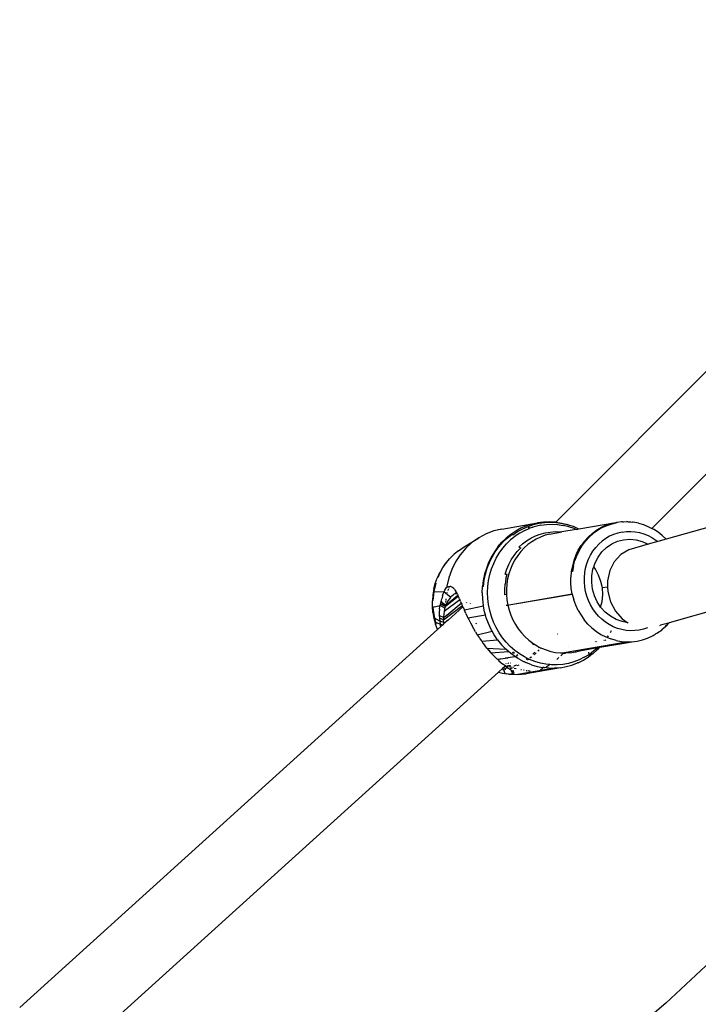
# Model space of a CAD drawing. Units: millimetres. Extents: x -475 to 2276, y -138 to 1129.
# Drawn here: x 1186 to 1199, y 817 to 836 of the extents above; entities that cross this region are included whole.
import ezdxf

# ---------------------------------------------------------------- set-up
doc = ezdxf.new("R2010")
doc.units = ezdxf.units.MM
doc.header["$LTSCALE"] = 10
doc.layers.add('VP-SIDE', color=50, linetype='Continuous', plot=False)

# ---------------------------------------------------------------- blocks, each defined once
blk = doc.blocks.new('RB1313_side')
at = {"color": 0}
for p, q in [((500.551, 544.979), (490.997, 535.391)), ((501.546, 544.017), (492.829, 535.272)), ((500.817, 537.247), (493.1, 535.066)), ((501.448, 535.814), (493.155, 533.469)), ((489.963, 535.26), (490.648, 535.379)), ((490.433, 535.32), (490.33, 535.275)), ((490.363, 535.267), (490.465, 535.311)), ((490.539, 535.355), (490.433, 535.32)), ((490.465, 535.311), (490.57, 535.345)), ((490.467, 535.289), (490.49, 535.289)), ((490.54, 535.289), (490.502, 535.276)), ((490.539, 535.355), (490.648, 535.379)), ((490.554, 535.289), (490.54, 535.289)), ((490.559, 535.295), (490.554, 535.289)), ((490.604, 535.31), (490.559, 535.295)), ((490.57, 535.345), (490.678, 535.37)), ((490.709, 535.334), (490.604, 535.31)), ((490.759, 535.394), (490.648, 535.379)), ((490.678, 535.37), (490.788, 535.384)), ((490.709, 535.334), (490.815, 535.348)), ((490.871, 535.398), (490.759, 535.394)), ((490.788, 535.384), (490.899, 535.389)), ((490.815, 535.348), (490.923, 535.352)), ((490.983, 535.392), (490.871, 535.398)), ((490.899, 535.389), (491.01, 535.383)), ((490.923, 535.352), (491.03, 535.346)), ((490.993, 535.391), (490.983, 535.392)), ((490.997, 535.391), (490.993, 535.391)), ((490.997, 535.391), (491.108, 535.375)), ((491.01, 535.383), (491.12, 535.367)), ((491.03, 535.346), (491.137, 535.33)), ((491.108, 535.375), (491.218, 535.348)), ((491.12, 535.367), (491.229, 535.34)), ((491.243, 535.305), (491.137, 535.33)), ((491.229, 535.34), (491.218, 535.348)), ((491.229, 535.34), (491.325, 535.312)), ((491.347, 535.27), (491.243, 535.305)), ((491.325, 535.312), (491.43, 535.266)), ((491.437, 535.262), (492.142, 535.385)), ((491.862, 535.289), (491.774, 535.237)), ((491.88, 535.287), (491.792, 535.235)), ((491.955, 535.331), (491.862, 535.289)), ((491.88, 535.287), (491.973, 535.329)), ((492.051, 535.364), (491.955, 535.331)), ((491.973, 535.329), (492.069, 535.362)), ((492.051, 535.364), (492.142, 535.385)), ((492.069, 535.362), (492.167, 535.385)), ((492.142, 535.385), (492.15, 535.387)), ((492.167, 535.385), (492.15, 535.387)), ((492.251, 535.399), (492.167, 535.385)), ((492.268, 535.397), (492.251, 535.399)), ((492.268, 535.397), (492.284, 535.4)), ((492.284, 535.4), (492.353, 535.401)), ((492.369, 535.399), (492.353, 535.401)), ((492.369, 535.399), (492.427, 535.395)), ((492.427, 535.395), (492.455, 535.393)), ((492.47, 535.391), (492.455, 535.393)), ((492.571, 535.372), (492.47, 535.391)), ((492.571, 535.372), (492.669, 535.344)), ((492.669, 535.344), (492.765, 535.305)), ((492.765, 535.305), (492.829, 535.272)), ((489.663, 535.169), (489.523, 535.094)), ((489.81, 535.224), (489.663, 535.169)), ((489.963, 535.26), (489.81, 535.224)), ((490.137, 535.158), (490.049, 535.086)), ((490.065, 535.086), (490.153, 535.157)), ((490.231, 535.221), (490.137, 535.158)), ((490.172, 535.151), (490.153, 535.157)), ((490.172, 535.151), (490.265, 535.213)), ((490.217, 535.121), (490.174, 535.088)), ((490.308, 535.182), (490.217, 535.121)), ((490.33, 535.275), (490.231, 535.221)), ((490.265, 535.213), (490.363, 535.267)), ((490.403, 535.233), (490.308, 535.182)), ((490.403, 535.233), (490.502, 535.276)), ((490.521, 535.086), (490.608, 535.128)), ((490.608, 535.128), (490.698, 535.162)), ((490.703, 535.108), (490.619, 535.067)), ((490.698, 535.162), (490.791, 535.187)), ((490.791, 535.141), (490.703, 535.108)), ((490.791, 535.187), (490.886, 535.203)), ((490.881, 535.165), (490.791, 535.141)), ((490.881, 535.165), (491.112, 535.205)), ((490.886, 535.203), (490.982, 535.211)), ((490.982, 535.211), (491.078, 535.209)), ((491.078, 535.209), (491.112, 535.205)), ((491.385, 535.253), (491.112, 535.205)), ((491.385, 535.253), (491.347, 535.27)), ((491.385, 535.253), (491.437, 535.262)), ((491.43, 535.266), (491.437, 535.262)), ((491.613, 535.107), (491.543, 535.03)), ((491.633, 535.106), (491.562, 535.029)), ((491.69, 535.176), (491.613, 535.107)), ((491.709, 535.175), (491.633, 535.106)), ((491.69, 535.176), (491.774, 535.237)), ((491.792, 535.235), (491.709, 535.175)), ((492.02, 535.121), (491.947, 535.078)), ((492.096, 535.156), (492.02, 535.121)), ((492.176, 535.184), (492.096, 535.156)), ((492.258, 535.202), (492.176, 535.184)), ((492.258, 535.202), (492.341, 535.213)), ((492.341, 535.213), (492.425, 535.215)), ((492.425, 535.215), (492.509, 535.208)), ((492.509, 535.208), (492.593, 535.192)), ((492.593, 535.192), (492.674, 535.169)), ((492.674, 535.169), (492.754, 535.137)), ((492.754, 535.137), (492.83, 535.097)), ((492.829, 535.272), (492.857, 535.258)), ((492.945, 535.201), (492.857, 535.258)), ((493.027, 535.135), (492.945, 535.201)), ((493.027, 535.135), (493.1, 535.066)), ((502.739, 535.26), (493.094, 526.21)), ((489.226, 534.906), (489.523, 535.094)), ((489.393, 535.002), (489.276, 534.893)), ((489.523, 535.094), (489.393, 535.002)), ((489.891, 534.92), (489.823, 534.826)), ((489.84, 534.826), (489.908, 534.92)), ((489.891, 534.92), (489.966, 535.007)), ((489.908, 534.92), (489.983, 535.007)), ((490.049, 535.086), (489.966, 535.007)), ((489.982, 534.892), (490.054, 534.976)), ((489.983, 535.007), (490.065, 535.086)), ((490.054, 534.976), (490.133, 535.052)), ((490.174, 535.088), (490.133, 535.052)), ((490.286, 534.913), (490.359, 534.978)), ((490.286, 534.913), (490.326, 534.902)), ((490.359, 534.978), (490.438, 535.036)), ((490.392, 534.899), (490.463, 534.962)), ((490.438, 535.036), (490.521, 535.086)), ((490.539, 535.019), (490.463, 534.962)), ((490.619, 535.067), (490.539, 535.019)), ((491.424, 534.856), (491.479, 534.946)), ((491.444, 534.856), (491.499, 534.946)), ((491.543, 535.03), (491.479, 534.946)), ((491.499, 534.946), (491.562, 535.029)), ((491.756, 534.907), (491.814, 534.971)), ((491.878, 535.028), (491.814, 534.971)), ((491.947, 535.078), (491.878, 535.028)), ((491.964, 534.908), (492.064, 534.976)), ((492.064, 534.976), (492.173, 535.026)), ((492.173, 535.026), (492.289, 535.056)), ((492.289, 535.056), (492.409, 535.065)), ((492.756, 534.971), (492.391, 534.865)), ((492.409, 535.065), (492.528, 535.054)), ((492.528, 535.054), (492.645, 535.023)), ((492.645, 535.023), (492.756, 534.971)), ((492.94, 535.02), (492.756, 534.971)), ((492.756, 534.971), (492.759, 534.969)), ((492.83, 535.097), (492.903, 535.05)), ((492.903, 535.05), (492.94, 535.02)), ((493.1, 535.066), (492.94, 535.02)), ((489.053, 534.779), (488.976, 534.703)), ((489.137, 534.847), (489.053, 534.779)), ((489.171, 534.77), (489.081, 534.634)), ((489.137, 534.847), (489.226, 534.906)), ((489.276, 534.893), (489.171, 534.77)), ((489.764, 534.726), (489.712, 534.62)), ((489.729, 534.621), (489.78, 534.726)), ((489.823, 534.826), (489.764, 534.726)), ((489.78, 534.726), (489.84, 534.826)), ((489.859, 534.706), (489.916, 534.802)), ((489.916, 534.802), (489.982, 534.892)), ((490.145, 534.672), (490.199, 534.755)), ((490.199, 534.755), (490.259, 534.831)), ((490.267, 534.754), (490.214, 534.673)), ((490.259, 534.831), (490.326, 534.902)), ((490.326, 534.83), (490.267, 534.754)), ((490.392, 534.899), (490.326, 534.83)), ((491.377, 534.76), (491.339, 534.66)), ((491.398, 534.761), (491.36, 534.661)), ((491.377, 534.76), (491.392, 534.79)), ((491.392, 534.79), (491.424, 534.856)), ((491.408, 534.782), (491.392, 534.79)), ((491.408, 534.782), (491.398, 534.761)), ((491.444, 534.856), (491.408, 534.782)), ((491.619, 534.685), (491.658, 534.764)), ((491.658, 534.764), (491.704, 534.838)), ((491.704, 534.838), (491.756, 534.907)), ((491.744, 534.613), (491.802, 534.724)), ((491.802, 534.724), (491.876, 534.823)), ((491.876, 534.823), (491.964, 534.908)), ((492.236, 534.772), (492.111, 534.636)), ((492.391, 534.865), (492.236, 534.772)), ((488.843, 534.531), (488.906, 534.62)), ((488.843, 534.531), (488.894, 534.608)), ((488.894, 534.608), (488.906, 534.62)), ((488.906, 534.62), (488.963, 534.69)), ((488.963, 534.69), (488.976, 534.703)), ((489.081, 534.634), (489.008, 534.486)), ((489.712, 534.62), (489.669, 534.51)), ((489.686, 534.511), (489.729, 534.621)), ((489.768, 534.499), (489.809, 534.605)), ((489.809, 534.605), (489.859, 534.706)), ((490.059, 534.494), (490.099, 534.585)), ((490.099, 534.585), (490.145, 534.672)), ((490.168, 534.587), (490.129, 534.497)), ((490.214, 534.673), (490.168, 534.587)), ((491.31, 534.556), (491.29, 534.449)), ((491.339, 534.66), (491.31, 534.556)), ((491.331, 534.557), (491.311, 534.451)), ((491.331, 534.557), (491.36, 534.661)), ((491.564, 534.516), (491.588, 534.602)), ((491.588, 534.602), (491.619, 534.685)), ((491.703, 534.494), (491.718, 534.536)), ((491.718, 534.536), (491.744, 534.613)), ((491.75, 534.494), (491.718, 534.536)), ((492.111, 534.636), (492.025, 534.466)), ((488.777, 534.424), (488.732, 534.325)), ((488.789, 534.435), (488.742, 534.334)), ((488.789, 534.435), (488.777, 534.424)), ((488.832, 534.519), (488.789, 534.435)), ((488.832, 534.519), (488.843, 534.531)), ((489.008, 534.486), (488.952, 534.33)), ((489.636, 534.397), (489.611, 534.28)), ((489.628, 534.282), (489.653, 534.398)), ((489.669, 534.51), (489.636, 534.397)), ((489.653, 534.398), (489.686, 534.511)), ((489.713, 534.278), (489.736, 534.39)), ((489.736, 534.39), (489.768, 534.499)), ((490.028, 534.399), (490.059, 534.494)), ((490.028, 534.399), (490.066, 534.4)), ((490.043, 534.303), (490.066, 534.4)), ((490.098, 534.403), (490.074, 534.307)), ((490.129, 534.497), (490.098, 534.403)), ((491.29, 534.449), (491.28, 534.341)), ((491.311, 534.451), (491.29, 534.449)), ((491.539, 534.338), (491.548, 534.428)), ((491.548, 534.428), (491.564, 534.516)), ((491.679, 534.239), (491.682, 534.368)), ((491.682, 534.368), (491.703, 534.494)), ((491.812, 534.383), (491.75, 534.494)), ((491.856, 534.262), (491.812, 534.383)), ((492.025, 534.466), (491.982, 534.273)), ((488.667, 534.113), (488.695, 534.221)), ((488.705, 534.229), (488.677, 534.121)), ((488.695, 534.221), (488.732, 534.325)), ((488.914, 534.168), (488.911, 534.145)), ((488.952, 534.33), (488.914, 534.168)), ((488.932, 534.157), (488.953, 534.164)), ((488.953, 534.164), (488.973, 534.166)), ((488.992, 534.164), (488.973, 534.166)), ((488.992, 534.164), (489.01, 534.157)), ((489.591, 534.041), (489.596, 534.161)), ((489.611, 534.28), (489.596, 534.161)), ((489.614, 534.163), (489.596, 534.161)), ((489.614, 534.163), (489.628, 534.282)), ((489.693, 534.048), (489.698, 534.164)), ((489.698, 534.164), (489.713, 534.278)), ((490.02, 534.105), (490.027, 534.205)), ((490.043, 534.303), (490.027, 534.205)), ((490.059, 534.209), (490.052, 534.109)), ((490.074, 534.307), (490.059, 534.209)), ((491.28, 534.232), (491.28, 534.341)), ((491.289, 534.123), (491.28, 534.232)), ((491.539, 534.248), (491.539, 534.338)), ((491.547, 534.158), (491.539, 534.248)), ((491.562, 534.069), (491.547, 534.158)), ((491.696, 534.112), (491.679, 534.239)), ((491.883, 534.136), (491.856, 534.262)), ((491.982, 534.273), (491.984, 534.154)), ((488.648, 534.003), (488.639, 533.892)), ((488.667, 534.113), (488.648, 534.003)), ((488.658, 534.009), (488.649, 533.897)), ((488.668, 534.069), (488.658, 534.009)), ((488.677, 534.121), (488.668, 534.069)), ((488.668, 534.069), (488.863, 534.06)), ((488.832, 533.978), (488.818, 533.93)), ((488.832, 533.978), (488.847, 534.022)), ((488.847, 534.022), (488.863, 534.06)), ((488.863, 534.06), (488.879, 534.094)), ((488.863, 534.06), (488.866, 534.058)), ((488.988, 533.958), (488.866, 534.058)), ((488.879, 534.094), (488.895, 534.123)), ((489.129, 533.989), (488.892, 533.787)), ((488.892, 533.787), (489.132, 533.982)), ((488.894, 533.808), (489.124, 534)), ((488.895, 534.123), (488.911, 534.145)), ((488.911, 534.145), (488.932, 534.157)), ((488.921, 534.042), (488.925, 534.055)), ((488.937, 534.096), (488.935, 534.088)), ((488.943, 534.112), (488.938, 534.099)), ((488.952, 534.138), (488.949, 534.128)), ((489.011, 533.983), (488.988, 533.958)), ((489.01, 534.157), (489.029, 534.145)), ((489.011, 533.983), (489.033, 534.002)), ((489.029, 534.145), (489.046, 534.129)), ((489.033, 534.002), (489.043, 534.009)), ((489.052, 534.018), (489.043, 534.009)), ((489.063, 534.108), (489.046, 534.129)), ((489.065, 534.023), (489.052, 534.018)), ((489.063, 534.108), (489.08, 534.083)), ((489.073, 534.027), (489.065, 534.023)), ((489.073, 534.027), (489.085, 534.044)), ((489.073, 534.027), (489.088, 534.04)), ((489.073, 534.027), (489.089, 534.032)), ((489.097, 534.054), (489.08, 534.083)), ((489.089, 534.032), (489.094, 534.034)), ((489.093, 534.051), (489.097, 534.054)), ((489.107, 534.035), (489.094, 534.034)), ((489.097, 534.054), (489.098, 534.051)), ((489.097, 534.047), (489.098, 534.051)), ((489.097, 534.047), (489.1, 534.049)), ((489.105, 534.037), (489.097, 534.047)), ((489.107, 534.035), (489.105, 534.037)), ((489.117, 534.015), (489.107, 534.035)), ((489.117, 534.015), (489.124, 534)), ((489.124, 534), (489.129, 533.989)), ((489.132, 533.982), (489.129, 533.989)), ((489.136, 533.974), (489.132, 533.982)), ((489.156, 533.927), (489.136, 533.974)), ((489.591, 534.041), (489.596, 533.921)), ((489.698, 533.933), (489.693, 534.048)), ((490.021, 534.004), (490.02, 534.105)), ((490.053, 534.009), (490.021, 534.004)), ((490.052, 534.109), (490.053, 534.009)), ((490.053, 534.009), (490.062, 533.909)), ((490.138, 533.821), (491.307, 534.022)), ((490.138, 533.821), (491.308, 534.015)), ((491.307, 534.022), (491.289, 534.123)), ((491.308, 534.015), (491.307, 534.022)), ((491.308, 534.015), (491.337, 533.909)), ((491.586, 533.982), (491.562, 534.069)), ((491.617, 533.897), (491.586, 533.982)), ((491.731, 533.988), (491.696, 534.112)), ((491.785, 533.872), (491.731, 533.988)), ((491.878, 533.88), (491.89, 534.008)), ((491.984, 534.154), (491.883, 534.136)), ((491.89, 534.008), (491.883, 534.136)), ((491.984, 534.154), (491.986, 534.071)), ((491.986, 534.071), (492.037, 533.874)), ((488.639, 533.78), (488.639, 533.892)), ((488.649, 533.783), (488.65, 533.77)), ((488.65, 533.77), (488.788, 533.804)), ((488.784, 533.781), (488.788, 533.804)), ((488.788, 533.804), (488.793, 533.829)), ((488.874, 533.748), (488.788, 533.804)), ((488.793, 533.829), (488.804, 533.87)), ((488.881, 533.779), (488.793, 533.829)), ((488.804, 533.87), (488.807, 533.878)), ((488.807, 533.878), (488.818, 533.93)), ((488.807, 533.878), (488.828, 533.85)), ((488.867, 533.798), (488.828, 533.85)), ((488.892, 533.81), (488.828, 533.85)), ((488.853, 533.525), (489.198, 533.789)), ((489.164, 533.908), (488.862, 533.685)), ((488.881, 533.779), (488.867, 533.798)), ((488.892, 533.803), (488.881, 533.779)), ((488.881, 533.779), (488.892, 533.787)), ((488.895, 533.894), (488.892, 533.856)), ((488.892, 533.81), (488.892, 533.803)), ((488.894, 533.808), (488.892, 533.81)), ((488.894, 533.808), (488.892, 533.803)), ((488.892, 533.803), (488.892, 533.787)), ((488.894, 533.808), (488.918, 533.854)), ((488.898, 533.925), (488.897, 533.909)), ((488.898, 533.928), (488.898, 533.925)), ((488.912, 533.618), (489.191, 533.845)), ((488.942, 533.894), (488.918, 533.854)), ((488.966, 533.929), (488.942, 533.894)), ((488.988, 533.958), (488.966, 533.929)), ((489.156, 533.927), (489.164, 533.908)), ((489.177, 533.877), (489.164, 533.908)), ((489.177, 533.877), (489.191, 533.845)), ((489.191, 533.845), (489.2, 533.824)), ((489.198, 533.789), (489.211, 533.799)), ((489.198, 533.789), (489.198, 533.795)), ((489.211, 533.799), (489.2, 533.824)), ((489.22, 533.778), (489.211, 533.799)), ((489.613, 533.786), (489.25, 533.709)), ((489.284, 533.855), (489.288, 533.858)), ((489.305, 533.855), (489.301, 533.851)), ((489.363, 533.844), (489.358, 533.839)), ((489.596, 533.921), (489.61, 533.801)), ((489.613, 533.786), (489.61, 533.801)), ((489.633, 533.683), (489.613, 533.786)), ((489.711, 533.818), (489.698, 533.933)), ((489.734, 533.705), (489.711, 533.818)), ((490.047, 533.805), (490.079, 533.81)), ((490.062, 533.909), (490.079, 533.81)), ((490.079, 533.81), (490.134, 533.818)), ((490.079, 533.81), (490.104, 533.713)), ((490.138, 533.821), (490.134, 533.818)), ((491.374, 533.807), (491.337, 533.909)), ((491.421, 533.708), (491.374, 533.807)), ((491.655, 533.816), (491.617, 533.897)), ((491.701, 533.739), (491.655, 533.816)), ((491.85, 533.772), (491.785, 533.872)), ((491.85, 533.772), (491.878, 533.88)), ((492.037, 533.874), (492.131, 533.695)), ((488.649, 533.668), (488.639, 533.78)), ((488.649, 533.668), (488.668, 533.557)), ((488.65, 533.77), (488.659, 533.67)), ((488.659, 533.67), (488.678, 533.558)), ((488.772, 533.676), (488.771, 533.62)), ((488.771, 533.62), (488.771, 533.61)), ((488.853, 533.571), (488.771, 533.61)), ((488.771, 533.61), (488.773, 533.563)), ((488.777, 533.73), (488.772, 533.676)), ((488.777, 533.73), (488.784, 533.781)), ((488.855, 533.633), (488.853, 533.582)), ((488.853, 533.571), (488.912, 533.618)), ((488.862, 533.685), (488.855, 533.633)), ((488.87, 533.735), (488.862, 533.685)), ((488.874, 533.748), (488.87, 533.735)), ((488.881, 533.779), (488.874, 533.748)), ((488.91, 533.628), (488.912, 533.618)), ((489.22, 533.778), (488.938, 533.523)), ((489.22, 533.778), (489.224, 533.767)), ((489.224, 533.767), (489.25, 533.709)), ((489.276, 533.65), (489.25, 533.709)), ((489.276, 533.65), (489.304, 533.59)), ((489.318, 533.563), (489.651, 533.621)), ((489.651, 533.621), (489.633, 533.683)), ((489.666, 533.568), (489.651, 533.621)), ((489.765, 533.594), (489.734, 533.705)), ((490.104, 533.713), (490.136, 533.619)), ((490.136, 533.619), (490.176, 533.527)), ((491.421, 533.708), (491.476, 533.615)), ((491.476, 533.615), (491.538, 533.527)), ((491.752, 533.666), (491.701, 533.739)), ((491.81, 533.599), (491.752, 533.666)), ((491.874, 533.538), (491.81, 533.599)), ((491.855, 533.766), (491.85, 533.772)), ((491.939, 533.672), (491.855, 533.766)), ((492.036, 533.595), (491.939, 533.672)), ((492.144, 533.534), (492.036, 533.595)), ((492.131, 533.695), (492.262, 533.546)), ((488.668, 533.557), (488.697, 533.448)), ((488.678, 533.558), (488.701, 533.474)), ((488.779, 533.505), (488.678, 533.558)), ((488.735, 533.343), (488.697, 533.448)), ((488.701, 533.474), (488.707, 533.448)), ((488.789, 533.448), (488.701, 533.474)), ((488.773, 533.563), (488.774, 533.558)), ((488.853, 533.525), (488.774, 533.558)), ((488.774, 533.558), (488.779, 533.505)), ((488.857, 533.476), (488.779, 533.505)), ((488.779, 533.505), (488.789, 533.448)), ((488.8, 533.398), (488.789, 533.448)), ((488.832, 533.427), (488.789, 533.448)), ((488.832, 533.427), (488.8, 533.398)), ((488.86, 533.455), (488.832, 533.427)), ((488.853, 533.582), (488.853, 533.571)), ((488.853, 533.571), (488.853, 533.525)), ((488.857, 533.476), (488.853, 533.525)), ((488.858, 533.468), (488.857, 533.476)), ((488.858, 533.468), (488.86, 533.455)), ((488.938, 533.523), (488.86, 533.455)), ((488.936, 533.53), (488.938, 533.523)), ((489.304, 533.59), (489.318, 533.563)), ((489.318, 533.563), (489.334, 533.531)), ((489.334, 533.531), (489.364, 533.471)), ((489.364, 533.471), (489.396, 533.412)), ((489.429, 533.354), (489.396, 533.412)), ((489.405, 533.412), (489.402, 533.417)), ((489.475, 533.454), (489.477, 533.456)), ((489.477, 533.456), (489.487, 533.464)), ((489.708, 533.455), (489.666, 533.568)), ((489.759, 533.346), (489.708, 533.455)), ((489.806, 533.485), (489.765, 533.594)), ((489.854, 533.381), (489.806, 533.485)), ((490.176, 533.527), (490.224, 533.44)), ((490.224, 533.44), (490.278, 533.357)), ((491.608, 533.446), (491.538, 533.527)), ((491.608, 533.446), (491.685, 533.372)), ((491.942, 533.484), (491.874, 533.538)), ((492.015, 533.437), (491.942, 533.484)), ((492.091, 533.397), (492.015, 533.437)), ((492.258, 533.493), (492.144, 533.534)), ((492.369, 533.473), (492.258, 533.493)), ((492.262, 533.546), (492.369, 533.473)), ((492.377, 533.471), (492.369, 533.473)), ((492.977, 533.419), (492.994, 533.423)), ((493.145, 533.466), (492.994, 533.423)), ((493.086, 533.402), (493.102, 533.419)), ((493.086, 533.402), (493.099, 533.408)), ((493.155, 533.469), (493.099, 533.408)), ((493.105, 533.422), (493.145, 533.466)), ((493.155, 533.469), (493.145, 533.466)), ((488.735, 533.343), (480.764, 526.132)), ((488.8, 533.398), (488.735, 533.343)), ((488.736, 533.34), (488.735, 533.343)), ((489.462, 533.297), (489.429, 533.354)), ((489.462, 533.297), (489.497, 533.241)), ((489.497, 533.241), (489.779, 533.311)), ((489.497, 533.241), (489.533, 533.188)), ((489.779, 533.311), (489.759, 533.346)), ((489.818, 533.243), (489.779, 533.311)), ((489.885, 533.145), (489.818, 533.243)), ((489.911, 533.282), (489.854, 533.381)), ((489.976, 533.187), (489.911, 533.282)), ((490.278, 533.357), (490.339, 533.279)), ((490.339, 533.279), (490.405, 533.207)), ((491.029, 533.262), (491.034, 533.261)), ((491.685, 533.372), (491.768, 533.306)), ((491.768, 533.306), (491.856, 533.249)), ((491.856, 533.249), (491.949, 533.201)), ((491.981, 533.203), (491.994, 533.222)), ((492, 533.219), (491.988, 533.2)), ((492.054, 533.316), (492.034, 533.279)), ((492.171, 533.365), (492.091, 533.397)), ((492.253, 533.341), (492.171, 533.365)), ((492.336, 533.326), (492.253, 533.341)), ((492.42, 533.319), (492.336, 533.326)), ((492.504, 533.321), (492.42, 533.319)), ((492.587, 533.331), (492.504, 533.321)), ((492.669, 533.35), (492.587, 533.331)), ((492.746, 533.376), (492.669, 533.35)), ((492.744, 533.177), (492.837, 533.22)), ((492.837, 533.22), (492.851, 533.227)), ((492.851, 533.227), (492.89, 533.251)), ((492.926, 533.272), (492.89, 533.251)), ((492.926, 533.272), (492.939, 533.279)), ((492.939, 533.279), (492.942, 533.283)), ((492.942, 533.283), (493.022, 533.339)), ((493.022, 533.339), (493.026, 533.348)), ((493.026, 533.348), (493.086, 533.402)), ((489.539, 533.18), (489.533, 533.188)), ((489.539, 533.18), (489.568, 533.135)), ((489.568, 533.135), (489.58, 533.119)), ((489.58, 533.119), (489.885, 533.145)), ((489.58, 533.119), (489.604, 533.085)), ((489.604, 533.085), (489.642, 533.035)), ((489.679, 532.989), (489.642, 533.035)), ((489.885, 533.145), (489.96, 533.053)), ((490.041, 532.968), (489.96, 533.053)), ((490.047, 533.099), (489.976, 533.187)), ((490.126, 533.018), (490.047, 533.099)), ((490.478, 533.142), (490.405, 533.207)), ((490.478, 533.142), (490.554, 533.083)), ((490.56, 533.079), (490.541, 533.064)), ((490.554, 533.083), (490.56, 533.079)), ((490.56, 533.079), (490.578, 533.068)), ((490.56, 533.052), (490.578, 533.068)), ((490.578, 533.068), (490.636, 533.031)), ((490.636, 533.031), (490.679, 533.009)), ((491.116, 532.895), (492.344, 533.107)), ((491.754, 533.113), (491.746, 533.106)), ((491.768, 533.109), (491.778, 533.117)), ((491.836, 533.004), (492.375, 533.095)), ((491.909, 533.131), (491.917, 533.141)), ((491.937, 533.136), (491.943, 533.145)), ((491.952, 533.147), (491.946, 533.137)), ((491.949, 533.201), (492.045, 533.162)), ((492.144, 533.134), (492.045, 533.162)), ((492.144, 533.134), (492.245, 533.115)), ((492.245, 533.115), (492.344, 533.107)), ((492.344, 533.107), (492.363, 533.115)), ((492.344, 533.107), (492.448, 533.109)), ((492.375, 533.095), (492.448, 533.109)), ((492.448, 533.109), (492.549, 533.122)), ((492.549, 533.122), (492.648, 533.144)), ((492.648, 533.144), (492.744, 533.177)), ((489.679, 532.989), (490.041, 532.968)), ((489.679, 532.989), (489.718, 532.943)), ((489.718, 532.943), (489.757, 532.899)), ((489.721, 532.949), (489.726, 532.942)), ((489.735, 532.942), (489.729, 532.948)), ((489.757, 532.899), (490.09, 532.925)), ((489.794, 532.858), (489.757, 532.899)), ((489.794, 532.858), (489.833, 532.819)), ((490.09, 532.925), (490.041, 532.968)), ((490.129, 532.891), (490.09, 532.925)), ((490.21, 532.944), (490.126, 533.018)), ((490.129, 532.891), (490.144, 532.88)), ((490.144, 532.88), (490.155, 532.889)), ((490.162, 532.867), (490.144, 532.88)), ((490.162, 532.867), (490.173, 532.876)), ((490.219, 532.825), (490.162, 532.867)), ((490.171, 532.902), (490.192, 532.919)), ((490.189, 532.889), (490.21, 532.906)), ((490.3, 532.878), (490.21, 532.944)), ((490.246, 532.847), (490.267, 532.864)), ((490.271, 532.861), (490.251, 532.843)), ((490.394, 532.82), (490.3, 532.878)), ((490.575, 532.89), (490.554, 532.871)), ((490.575, 532.89), (490.592, 532.908)), ((490.581, 532.86), (490.607, 532.884)), ((490.607, 532.884), (490.619, 532.897)), ((490.65, 532.93), (490.675, 532.957)), ((490.666, 532.992), (490.679, 533.009)), ((490.679, 533.009), (490.706, 532.995)), ((490.706, 532.995), (490.693, 532.979)), ((490.706, 532.995), (490.721, 532.988)), ((490.721, 532.988), (490.809, 532.952)), ((490.809, 532.952), (490.899, 532.924)), ((490.899, 532.924), (490.991, 532.905)), ((490.991, 532.905), (491.085, 532.895)), ((491.085, 532.895), (491.116, 532.895)), ((491.09, 532.842), (491.117, 532.866)), ((491.116, 532.895), (491.14, 532.894)), ((491.117, 532.866), (491.14, 532.894)), ((491.14, 532.894), (491.178, 532.894)), ((491.271, 532.901), (491.178, 532.894)), ((491.243, 533.023), (491.245, 533.026)), ((491.271, 532.901), (491.363, 532.916)), ((491.363, 532.916), (491.367, 532.918)), ((491.367, 532.918), (491.384, 532.92)), ((491.384, 532.92), (491.399, 532.926)), ((491.399, 532.926), (491.426, 532.932)), ((491.443, 532.938), (491.426, 532.932)), ((491.443, 532.938), (491.449, 532.939)), ((491.449, 532.939), (491.788, 532.997)), ((491.535, 532.812), (491.628, 532.868)), ((491.697, 532.879), (491.618, 532.817)), ((491.628, 532.868), (491.623, 532.913)), ((491.628, 532.868), (491.716, 532.933)), ((491.628, 532.868), (491.629, 532.846)), ((491.697, 532.879), (491.709, 532.885)), ((491.709, 532.885), (491.782, 532.955)), ((491.716, 532.933), (491.788, 532.997)), ((491.782, 532.955), (491.829, 533.004)), ((491.794, 532.96), (491.782, 532.955)), ((491.788, 532.997), (491.8, 532.998)), ((491.794, 532.96), (491.836, 533.004)), ((491.8, 532.998), (491.829, 533.004)), ((491.8, 532.998), (491.802, 532.986)), ((491.829, 533.004), (491.836, 533.004)), ((489.871, 532.781), (489.833, 532.819)), ((489.871, 532.781), (489.877, 532.782)), ((489.877, 532.782), (489.886, 532.768)), ((489.94, 532.78), (489.886, 532.768)), ((489.886, 532.768), (489.91, 532.746)), ((489.91, 532.746), (489.947, 532.714)), ((489.94, 532.78), (489.926, 532.788)), ((489.944, 532.777), (489.94, 532.78)), ((490.034, 532.792), (489.944, 532.777)), ((489.947, 532.714), (489.984, 532.684)), ((490.019, 532.656), (489.984, 532.684)), ((490.033, 532.646), (490.019, 532.656)), ((490.045, 532.657), (490.033, 532.646)), ((490.034, 532.792), (490.037, 532.794)), ((490.037, 532.794), (490.049, 532.804)), ((490.077, 532.799), (490.037, 532.794)), ((490.038, 532.692), (490.041, 532.688)), ((490.061, 532.658), (490.077, 532.633)), ((490.077, 532.799), (490.081, 532.801)), ((490.08, 532.699), (490.083, 532.695)), ((490.214, 532.82), (490.081, 532.801)), ((490.081, 532.801), (490.09, 532.809)), ((490.091, 532.699), (490.088, 532.7)), ((490.091, 532.699), (490.088, 532.696)), ((490.101, 532.636), (490.089, 532.659)), ((490.094, 532.701), (490.091, 532.699)), ((490.094, 532.697), (490.091, 532.699)), ((490.096, 532.66), (490.107, 532.637)), ((490.103, 532.66), (490.117, 532.638)), ((490.113, 532.66), (490.125, 532.639)), ((490.12, 532.661), (490.132, 532.639)), ((490.13, 532.704), (490.136, 532.708)), ((490.225, 532.658), (490.192, 532.646)), ((490.214, 532.82), (490.219, 532.825)), ((490.223, 532.822), (490.219, 532.825)), ((490.223, 532.822), (490.23, 532.834)), ((490.226, 532.82), (490.223, 532.822)), ((490.225, 532.658), (490.245, 532.667)), ((490.236, 532.83), (490.226, 532.82)), ((490.234, 532.815), (490.226, 532.82)), ((490.245, 532.824), (490.234, 532.815)), ((490.253, 532.804), (490.234, 532.815)), ((490.253, 532.804), (490.264, 532.812)), ((490.321, 532.762), (490.253, 532.804)), ((490.263, 532.653), (490.297, 532.669)), ((490.321, 532.762), (490.375, 532.735)), ((490.375, 532.735), (490.387, 532.743)), ((490.375, 532.735), (490.399, 532.724)), ((490.456, 532.79), (490.394, 532.82)), ((490.399, 532.724), (490.411, 532.731)), ((490.399, 532.724), (490.424, 532.711)), ((490.53, 532.67), (490.424, 532.711)), ((490.456, 532.79), (490.429, 532.77)), ((490.48, 532.778), (490.453, 532.758)), ((490.48, 532.778), (490.456, 532.79)), ((490.493, 532.771), (490.48, 532.778)), ((490.595, 532.732), (490.493, 532.771)), ((490.526, 532.812), (490.501, 532.794)), ((490.526, 532.812), (490.535, 532.82)), ((490.53, 532.67), (490.639, 532.638)), ((490.7, 532.701), (490.595, 532.732)), ((490.806, 532.681), (490.7, 532.701)), ((490.88, 532.673), (490.806, 532.681)), ((490.808, 532.633), (490.869, 532.666)), ((490.869, 532.666), (490.88, 532.673)), ((490.913, 532.67), (490.88, 532.673)), ((491.021, 532.669), (490.913, 532.67)), ((491.012, 532.77), (491.055, 532.81)), ((491.128, 532.678), (491.021, 532.669)), ((491.234, 532.697), (491.128, 532.678)), ((491.195, 532.634), (491.303, 532.664)), ((491.338, 532.726), (491.234, 532.697)), ((491.303, 532.664), (491.408, 532.704)), ((491.438, 532.764), (491.338, 532.726)), ((491.421, 532.71), (491.408, 532.704)), ((491.421, 532.71), (491.509, 532.753)), ((491.535, 532.812), (491.438, 532.764)), ((491.509, 532.753), (491.522, 532.759)), ((491.522, 532.759), (491.606, 532.812)), ((491.606, 532.812), (491.618, 532.817)), ((489.9, 532.526), (481.659, 525.074)), ((489.985, 532.603), (489.9, 532.526)), ((489.9, 532.526), (489.928, 532.52)), ((489.928, 532.52), (489.976, 532.511)), ((489.976, 532.511), (490.019, 532.503)), ((489.978, 532.59), (489.99, 532.592)), ((489.984, 532.577), (489.995, 532.579)), ((490.033, 532.646), (489.985, 532.603)), ((489.985, 532.603), (489.99, 532.592)), ((489.99, 532.592), (489.995, 532.579)), ((489.995, 532.579), (490.019, 532.503)), ((490.014, 532.595), (490.025, 532.597)), ((490.019, 532.503), (490.058, 532.496)), ((490.02, 532.583), (490.042, 532.586)), ((490.038, 532.6), (490.025, 532.597)), ((490.053, 532.631), (490.033, 532.646)), ((490.067, 532.607), (490.045, 532.602)), ((490.053, 532.631), (490.081, 532.611)), ((490.094, 532.49), (490.058, 532.496)), ((490.081, 532.611), (490.075, 532.609)), ((490.081, 532.611), (490.085, 532.608)), ((490.085, 532.608), (490.088, 532.606)), ((490.088, 532.606), (490.094, 532.607)), ((490.092, 532.61), (490.094, 532.607)), ((490.094, 532.607), (490.099, 532.598)), ((490.094, 532.49), (490.111, 532.492)), ((490.099, 532.598), (490.114, 532.588)), ((490.111, 532.492), (490.116, 532.488)), ((490.114, 532.61), (490.112, 532.613)), ((490.139, 532.571), (490.114, 532.588)), ((490.116, 532.488), (490.136, 532.495)), ((490.116, 532.488), (490.273, 532.484)), ((490.124, 532.589), (490.118, 532.601)), ((490.119, 532.614), (490.12, 532.611)), ((490.126, 532.6), (490.131, 532.59)), ((490.126, 532.6), (490.128, 532.59)), ((490.129, 532.616), (490.131, 532.613)), ((490.136, 532.495), (490.157, 532.498)), ((490.137, 532.617), (490.14, 532.614)), ((490.138, 532.601), (490.144, 532.591)), ((490.139, 532.571), (490.174, 532.502)), ((490.139, 532.571), (490.169, 532.501)), ((490.139, 532.571), (490.161, 532.556)), ((490.146, 532.615), (490.141, 532.618)), ((490.144, 532.618), (490.146, 532.615)), ((490.15, 532.615), (490.146, 532.615)), ((490.147, 532.601), (490.152, 532.592)), ((490.153, 532.602), (490.158, 532.592)), ((490.169, 532.501), (490.157, 532.498)), ((490.161, 532.556), (490.164, 532.557)), ((490.164, 532.557), (490.17, 532.549)), ((490.19, 532.626), (490.166, 532.617)), ((490.174, 532.502), (490.169, 532.501)), ((490.17, 532.549), (490.177, 532.544)), ((490.172, 532.558), (490.177, 532.544)), ((490.187, 532.506), (490.174, 532.502)), ((490.177, 532.559), (490.185, 532.544)), ((490.189, 532.533), (490.177, 532.544)), ((490.194, 532.512), (490.187, 532.506)), ((490.196, 532.524), (490.189, 532.533)), ((490.197, 532.518), (490.194, 532.512)), ((490.196, 532.524), (490.197, 532.518)), ((490.202, 532.605), (490.199, 532.605)), ((490.202, 532.605), (490.233, 532.599)), ((490.233, 532.599), (490.236, 532.599)), ((490.972, 532.605), (490.273, 532.484)), ((490.273, 532.484), (490.429, 532.499)), ((490.326, 532.582), (490.342, 532.579)), ((490.375, 532.573), (490.389, 532.571)), ((491.085, 532.614), (490.429, 532.499)), ((490.432, 532.563), (490.45, 532.56)), ((490.462, 532.558), (490.482, 532.554)), ((490.487, 532.553), (490.506, 532.55)), ((490.639, 532.638), (490.75, 532.617)), ((490.701, 532.58), (490.73, 532.591)), ((490.73, 532.591), (490.751, 532.603)), ((490.773, 532.615), (490.75, 532.617)), ((490.773, 532.615), (490.785, 532.621)), ((490.862, 532.606), (490.773, 532.615)), ((490.862, 532.606), (490.972, 532.605)), ((491.085, 532.614), (490.972, 532.605)), ((490.987, 532.611), (490.972, 532.605)), ((491.085, 532.614), (491.195, 532.634)), ((493.094, 526.21), (482.934, 517.629))]:
    blk.add_line(p, q, dxfattribs=at)

msp = doc.modelspace()

# ---------------------------------------------------------------- block references
at = {"layer": 'VP-SIDE', "color": 0}
msp.add_blockref('RB1313_side', (704.865, 290.919), dxfattribs=at)

doc.saveas('drawing.dxf')
